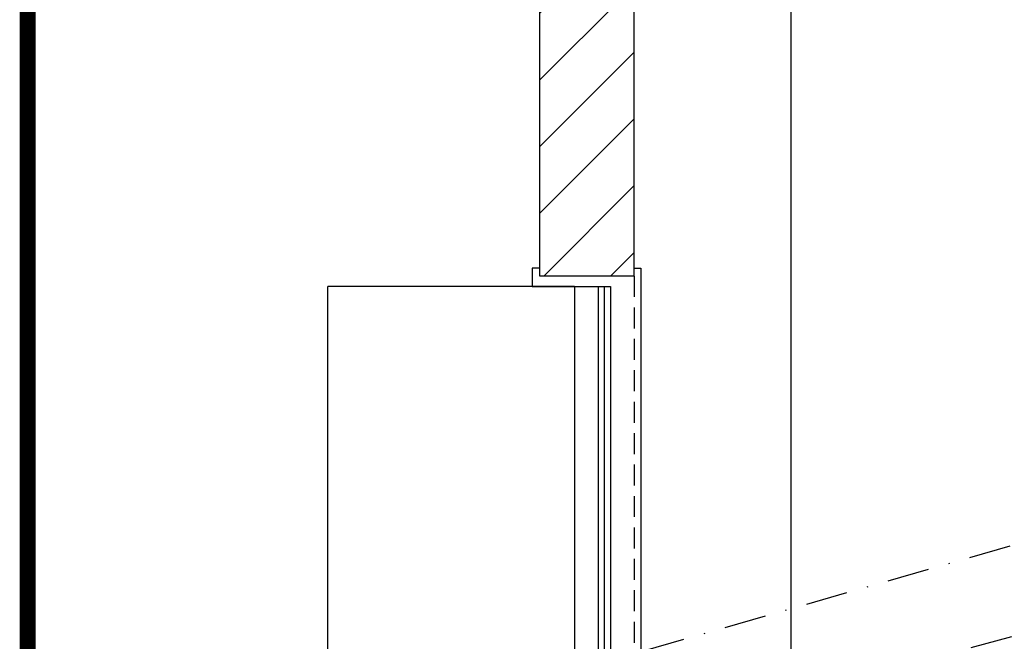
# Model space of a CAD drawing. Units: inches. Extents: x -1824 to 443, y 73 to 1543.
# Drawn here: x -1824 to -1730, y 1079 to 1138 of the extents above; entities that cross this region are included whole.
import ezdxf

# ---------------------------------------------------------------- set-up
doc = ezdxf.new("R2010")
doc.units = ezdxf.units.IN
doc.header["$MEASUREMENT"] = 0
doc.linetypes.add('DASHDOT', pattern=[1, 0.5, -0.25, 0, -0.25])
doc.linetypes.add('HIDDEN', pattern=[0.375, 0.25, -0.125])
doc.layers.get('0').update_dxf_attribs({"lineweight": 25})
doc.layers.add('ACAD', color=6, linetype='Continuous')

# ---------------------------------------------------------------- blocks, each defined once
blk = doc.blocks.new('*X12')
at = {"color": 0}
for p, q in [((507.523, 259.329), (516.147, 267.952)), ((507.523, 265.693), (509.783, 267.952)), ((513.511, 258.952), (522.511, 267.952)), ((519.875, 258.952), (528.875, 267.952)), ((526.239, 258.952), (535.239, 267.952)), ((532.603, 258.952), (541.603, 267.952)), ((538.967, 258.952), (547.967, 267.952)), ((545.331, 258.952), (553.663, 267.285)), ((551.695, 258.952), (553.663, 260.921))]:
    blk.add_line(p, q, dxfattribs=at)

msp = doc.modelspace()

# ---------------------------------------------------------------- linework, layer by layer
at = {"linetype": 'DASHDOT', "ltscale": 8}
for p, q in [((-1779.86849, 1073.66014), (-1285.02229, 1215.40005)), ((-1779.91602, 1065.73116), (-1405.02229, 1167.40005))]:
    msp.add_line(p, q, dxfattribs=at)
for p, q in [((-1774.19196, 1113.90005), (-1774.19196, 1160.0398)), ((-1765.19196, 1113.90005), (-1765.19196, 1160.0398)), ((-1750.19196, 1028.84931), (-1750.19196, 1158.62436)), ((-1774.94196, 1114.65005), (-1774.94196, 1112.90005)), ((-1774.19196, 1114.65005), (-1774.94196, 1114.65005)), ((-1765.19196, 1114.65005), (-1764.56696, 1114.65005)), ((-1765.19196, 1113.90005), (-1765.19196, 1114.65005)), ((-1764.56696, 1114.65005), (-1764.56696, 992.65005)), ((-1765.19196, 1113.90005), (-1774.19196, 1113.90005)), ((-1770.87946, 1112.90005), (-1794.44196, 1112.90005)), ((-1794.44196, 994.40005), (-1794.44196, 1112.90005)), ((-1774.94196, 1112.90005), (-1767.44196, 1112.90005)), ((-1770.87946, 1112.90005), (-1770.87946, 994.40005)), ((-1768.62946, 1112.90005), (-1768.62946, 994.40005)), ((-1768.06696, 1112.90005), (-1768.06696, 994.40005)), ((-1767.44196, 1112.90005), (-1767.44196, 994.40005))]:
    msp.add_line(p, q)
at = {"linetype": 'HIDDEN', "ltscale": 8}
msp.add_line((-1765.19196, 1113.90005), (-1765.19196, 993.40005), dxfattribs=at)
at = {"layer": 'ACAD', "const_width": 1.51256}
msp.add_lwpolyline([(-1048.79607, 923.96276), (-1048.79607, 1541.92274), (-1823.11056, 1541.92274), (-1823.11056, 923.96276)], close=True, dxfattribs=at)

# ---------------------------------------------------------------- block references
at = {"xscale": -1, "rotation": 270}
msp.add_blockref('*X12', (-2033.14438, 606.37662), dxfattribs=at)

doc.saveas('drawing.dxf')
